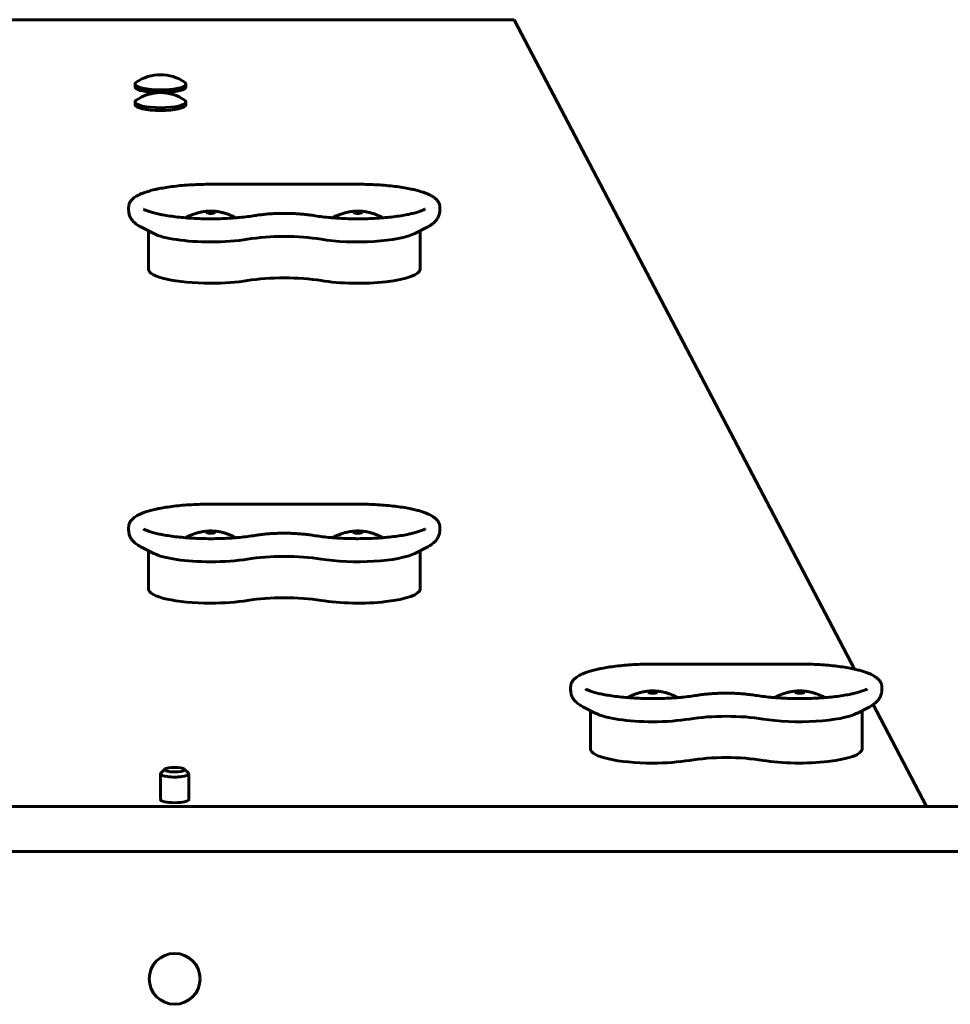
# Model space of a CAD drawing. Units: millimetres. Extents: x -4650 to 5970, y -4969 to 4963.
# Drawn here: x 1725 to 2054, y 191 to 539 of the extents above; entities that cross this region are included whole.
import ezdxf

# ---------------------------------------------------------------- set-up
doc = ezdxf.new("R2010")
doc.units = ezdxf.units.MM
doc.linetypes.add('K5LT_BASIC', pattern=[0])

msp = doc.modelspace()

# ---------------------------------------------------------------- linework, layer by layer
at = {"color": 150, "linetype": 'K5LT_BASIC', "lineweight": 60}
for p, q in [((1900, 539.14), (800, 539.14)), ((1954.56, 435.07), (1900, 539.14)), ((1766, 516.36), (1766, 515.39)), ((1784, 516.36), (1784, 515.39)), ((1766, 510.03), (1766, 509.06)), ((1784, 510.03), (1784, 509.06)), ((1844.75, 480.95), (1792.75, 480.95)), ((1763.75, 472.85), (1763.75, 471.72)), ((1873.75, 471.72), (1873.75, 472.85)), ((1768.03, 465.89), (1772.61, 463.53)), ((1770.75, 464.49), (1770.75, 450.92)), ((1869.47, 465.89), (1864.89, 463.53)), ((1866.75, 450.92), (1866.75, 464.49)), ((2020.38, 309.5), (1954.56, 435.07)), ((1844.75, 367.85), (1792.75, 367.85)), ((1763.75, 359.75), (1763.75, 358.62)), ((1873.75, 358.62), (1873.75, 359.75)), ((1768.03, 352.79), (1772.61, 350.43)), ((1869.47, 352.79), (1864.89, 350.43)), ((1770.75, 351.39), (1770.75, 337.82)), ((1866.75, 337.82), (1866.75, 351.39)), ((2001, 311.3), (1949, 311.3)), ((1920, 303.2), (1920, 302.07)), ((2030, 302.07), (2030, 303.2)), ((1924.28, 296.24), (1928.86, 293.88)), ((2025.72, 296.24), (2021.14, 293.88)), ((2045.81, 261), (2026.95, 296.97)), ((1927, 294.84), (1927, 281.27)), ((2023, 281.27), (2023, 294.84)), ((1775, 263.41), (1775, 272.48)), ((1776.6, 274.13), (1775.14, 272.75)), ((1783.4, 274.13), (1784.86, 272.75)), ((1785, 263.4), (1785, 272.48)), ((466, 261), (2166.01, 261)), ((466, 245), (2167.16, 245))]:
    msp.add_line(p, q, dxfattribs=at)
msp.add_circle((1780, 200), 9, dxfattribs=at)
for centre in [(1775, 504.68), (1775, 498.34)]:
    msp.add_arc(centre, 15, 55.2138, 124.7862, dxfattribs=at)
for centre, major_axis, start_param, end_param in [((1775, 516.36), (9, 0), 2.826797, 3.141593), ((1775, 516.36), (9, 0), 3.141593, 4.894747), ((1775, 515.39), (9, 0), 3.141593, 4.894747), ((1775, 516.36), (9, 0), 4.894747, 6.283185), ((1775, 515.39), (9, 0), 4.894747, 6.283185), ((1775, 516.36), (9, 0), 0, 0.314796), ((1775, 510.03), (9, 0), 2.826797, 3.141593), ((1775, 510.03), (9, 0), 3.141593, 4.712389), ((1775, 509.06), (9, 0), 3.141593, 4.712389), ((1775, 510.03), (9, 0), 4.712389, 6.283185), ((1775, 509.06), (9, 0), 4.712389, 6.283185), ((1775, 510.03), (9, 0), 0, 0.314796), ((1792.75, 471), (-1.5, 0), 4.712389, 6.283185), ((1792.75, 471), (-1.5, 0), 0, 3.141593), ((1792.75, 471), (-1.5, 0), 3.141593, 4.712389), ((1844.75, 471), (-1.5, 0), 4.712389, 6.283185), ((1844.75, 471), (-1.5, 0), 0, 3.141593), ((1844.75, 471), (-1.5, 0), 3.141593, 4.712389), ((1792.75, 465.53), (22, 0), 3.555523, 4.712389), ((1844.75, 465.53), (22, 0), 4.080204, 5.869255), ((1792.75, 465.53), (22, 0), 4.712389, 5.344574), ((1818.75, 457.51), (-22, 0), 4.080204, 5.344574), ((1792.75, 450.92), (22, 0), 3.141593, 4.712389), ((1844.75, 450.92), (22, 0), 4.080204, 6.283185), ((1792.75, 450.92), (22, 0), 4.712389, 5.344574), ((1818.75, 442.89), (-22, 0), 4.080204, 5.344574), ((1792.75, 357.9), (-1.5, 0), 4.712389, 6.283185), ((1792.75, 357.9), (-1.5, 0), 0, 3.141593), ((1792.75, 357.9), (-1.5, 0), 3.141593, 4.712389), ((1844.75, 357.9), (-1.5, 0), 4.712389, 6.283185), ((1844.75, 357.9), (-1.5, 0), 0, 3.141593), ((1844.75, 357.9), (-1.5, 0), 3.141593, 4.712389), ((1792.75, 352.44), (22, 0), 3.555523, 4.712389), ((1792.75, 352.44), (22, 0), 4.712389, 5.344574), ((1818.75, 344.41), (-22, 0), 4.080204, 5.344574), ((1844.75, 352.44), (22, 0), 4.080204, 5.869255), ((1792.75, 337.82), (22, 0), 3.141593, 4.712389), ((1844.75, 337.82), (22, 0), 4.080204, 6.283185), ((1818.75, 329.8), (-22, 0), 4.080204, 5.344574), ((1792.75, 337.82), (22, 0), 4.712389, 5.344574), ((1949, 301.35), (-1.5, 0), 4.712389, 6.283185), ((1949, 301.35), (-1.5, 0), 0, 3.141593), ((1949, 301.35), (-1.5, 0), 3.141593, 4.712389), ((2001, 301.35), (-1.5, 0), 4.712389, 6.283185), ((2001, 301.35), (-1.5, 0), 0, 3.141593), ((2001, 301.35), (-1.5, 0), 3.141593, 4.712389), ((1949, 295.89), (22, 0), 3.555523, 4.712389), ((1975, 287.86), (-22, 0), 4.080204, 5.344574), ((2001, 295.89), (22, 0), 4.080204, 5.869255), ((1949, 295.89), (22, 0), 4.712389, 5.344574), ((1949, 281.27), (22, 0), 3.141593, 4.712389), ((1975, 273.25), (-22, 0), 4.080204, 5.344574), ((2001, 281.27), (22, 0), 4.080204, 6.283185), ((1949, 281.27), (22, 0), 4.712389, 5.344574), ((1780, 272.48), (-5, 0), 6.048829, 6.243562), ((1780, 272.48), (-5, 0), 6.243562, 6.283185), ((1780, 272.48), (-5, 0), 0, 3.141593), ((1780, 273.95), (-3.5, 0), 6.243562, 9.659134), ((1780, 273.95), (-3.5, 0), 6.048829, 6.243562), ((1780, 273.95), (-3.5, 0), 3.375949, 6.048829), ((1780, 272.48), (-5, 0), 3.141593, 3.375949), ((1780, 263.41), (5, 0), 3.141593, 4.712389), ((1780, 263.41), (5, 0), 4.712389, 6.283185), ((1780, 263.41), (5, 0), 0, 0.000363)]:
    msp.add_ellipse(centre, major_axis=major_axis, ratio=0.226198, start_param=start_param, end_param=end_param, dxfattribs=at)
for points, knots in [([(1792.75, 480.95), (1791.6, 480.95), (1790.45, 480.94), (1788.18, 480.87), (1787.06, 480.82), (1784.88, 480.7), (1783.81, 480.62), (1781.73, 480.44), (1780.73, 480.33), (1778.79, 480.1), (1777.86, 479.97), (1776.17, 479.7), (1775.4, 479.56), (1774.22, 479.33), (1773.79, 479.24), (1773.05, 479.08), (1772.75, 479.01), (1771.81, 478.78), (1771.2, 478.61), (1770.1, 478.28), (1769.6, 478.12), (1768.76, 477.81), (1768.4, 477.67), (1767.76, 477.4), (1767.48, 477.26), (1766.94, 476.99), (1766.68, 476.85), (1766.19, 476.55), (1765.96, 476.4), (1765.55, 476.1), (1765.37, 475.95), (1765.04, 475.65), (1764.89, 475.5), (1764.62, 475.19), (1764.51, 475.05), (1764.31, 474.76), (1764.23, 474.62), (1764.08, 474.33), (1764.02, 474.2), (1763.92, 473.92), (1763.88, 473.79), (1763.81, 473.52), (1763.79, 473.38), (1763.76, 473.11), (1763.75, 472.98), (1763.75, 472.85)], [0, 0, 0, 0, 12.796482, 12.796482, 25.420114, 25.420114, 37.868551, 37.868551, 50.138311, 50.138311, 62.200904, 62.200904, 72.923443, 72.923443, 79.345954, 79.345954, 84.109689, 84.109689, 94.363973, 94.363973, 103.686172, 103.686172, 111.144174, 111.144174, 117.670255, 117.670255, 124.196336, 124.196336, 130.722416, 130.722416, 136.320854, 136.320854, 141.644303, 141.644303, 146.162518, 146.162518, 150.101952, 150.101952, 153.636443, 153.636443, 156.895626, 156.895626, 159.977803, 159.977803, 163, 163, 163, 163]), ([(1873.75, 472.85), (1873.75, 472.98), (1873.74, 473.11), (1873.71, 473.37), (1873.69, 473.5), (1873.63, 473.76), (1873.59, 473.89), (1873.5, 474.14), (1873.44, 474.27), (1873.32, 474.52), (1873.25, 474.65), (1873.09, 474.91), (1872.99, 475.04), (1872.79, 475.3), (1872.67, 475.43), (1872.42, 475.69), (1872.27, 475.82), (1871.98, 476.07), (1871.82, 476.19), (1871.63, 476.33), (1871.6, 476.35), (1871.37, 476.51), (1871.17, 476.64), (1870.92, 476.79), (1870.89, 476.81), (1870.6, 476.97), (1870.33, 477.11), (1869.78, 477.38), (1869.48, 477.51), (1868.87, 477.76), (1868.55, 477.88), (1868.13, 478.03), (1868.03, 478.07), (1867.5, 478.25), (1867.04, 478.4), (1866.07, 478.67), (1865.57, 478.81), (1864.75, 479.01), (1864.44, 479.08), (1863.96, 479.19), (1863.78, 479.23), (1862.84, 479.43), (1862.04, 479.58), (1860.35, 479.86), (1859.46, 479.99), (1857.6, 480.24), (1856.64, 480.35), (1854.63, 480.54), (1853.6, 480.63), (1851.47, 480.77), (1850.38, 480.83), (1848.17, 480.91), (1847.04, 480.94), (1845.53, 480.95), (1845.14, 480.95), (1844.75, 480.95)], [0, 0, 0, 0, 2.949889, 2.949889, 5.931007, 5.931007, 9.005193, 9.005193, 12.240836, 12.240836, 15.717489, 15.717489, 19.531693, 19.531693, 23.802705, 23.802705, 28.568003, 28.568003, 33.225211, 33.225211, 34.158166, 34.158166, 39.748329, 39.748329, 40.681401, 40.681401, 47.204635, 47.204635, 53.72787, 53.72787, 60.250233, 60.250233, 62.119243, 62.119243, 70.508386, 70.508386, 78.897529, 78.897529, 83.654042, 83.654042, 86.354288, 86.354288, 97.764811, 97.764811, 109.504901, 109.504901, 121.503795, 121.503795, 133.715998, 133.715998, 146.113512, 146.113512, 158.673067, 158.673067, 163, 163, 163, 163]), ([(1763.75, 471.72), (1763.75, 471.52), (1763.76, 471.31), (1763.81, 470.91), (1763.84, 470.7), (1763.94, 470.3), (1764, 470.11), (1764.14, 469.72), (1764.22, 469.52), (1764.41, 469.14), (1764.51, 468.95), (1764.75, 468.58), (1764.88, 468.4), (1765.17, 468.04), (1765.32, 467.86), (1765.67, 467.51), (1765.86, 467.33), (1766.29, 466.98), (1766.52, 466.81), (1766.77, 466.63), (1766.78, 466.62), (1766.99, 466.49), (1767.18, 466.36), (1767.59, 466.12), (1767.81, 466), (1768.03, 465.89)], [0, 0, 0, 0, 1.853795, 1.853795, 3.721564, 3.721564, 5.63326, 5.63326, 7.622975, 7.622975, 9.731241, 9.731241, 12.006785, 12.006785, 14.512487, 14.512487, 17.326923, 17.326923, 20.541366, 20.541366, 20.729974, 20.729974, 23.288136, 23.288136, 26, 26, 26, 26]), ([(1808.38, 469.89), (1807.57, 469.76), (1806.72, 469.63), (1804.95, 469.41), (1804.02, 469.3), (1802.59, 469.17), (1802.12, 469.12), (1801.12, 469.04), (1800.6, 469.01), (1799.04, 468.9), (1797.99, 468.85), (1795.84, 468.77), (1794.75, 468.75), (1792.55, 468.73), (1791.45, 468.74), (1789.25, 468.79), (1788.16, 468.82), (1786.02, 468.93), (1784.98, 469), (1783.92, 469.08), (1783.89, 469.08), (1782.91, 469.18), (1781.93, 469.25), (1780.07, 469.46), (1779.16, 469.58), (1777.44, 469.83), (1776.62, 469.97), (1775.4, 470.2), (1774.97, 470.29), (1773.9, 470.52), (1773.28, 470.67), (1772.12, 470.98), (1771.58, 471.13), (1770.69, 471.43), (1770.32, 471.57), (1769.83, 471.76), (1769.69, 471.82), (1769.45, 471.93), (1769.35, 471.97), (1769.14, 472.07), (1769.04, 472.12), (1768.95, 472.17)], [0, 0, 0, 0, 12.160363, 12.160363, 24.61128, 24.61128, 30.709293, 30.709293, 37.30621, 37.30621, 50.210372, 50.210372, 63.303242, 63.303242, 76.577003, 76.577003, 89.768771, 89.768771, 102.77498, 102.77498, 103.185939, 103.185939, 115.581272, 115.581272, 128.159087, 128.159087, 140.462317, 140.462317, 147.494272, 147.494272, 158.535109, 158.535109, 169.575945, 169.575945, 178.609931, 178.609931, 182.518645, 182.518645, 185.636602, 185.636602, 189, 189, 189, 189]), ([(1783.86, 469.09), (1783.97, 469.15), (1784.08, 469.21), (1784.51, 469.43), (1784.82, 469.59), (1785.43, 469.87), (1785.73, 470), (1786.29, 470.22), (1786.56, 470.33), (1787.09, 470.51), (1787.34, 470.59), (1787.82, 470.74), (1788.05, 470.8), (1788.5, 470.92), (1788.71, 470.97), (1789.14, 471.07), (1789.35, 471.12), (1789.82, 471.21), (1790.07, 471.25), (1790.54, 471.32), (1790.75, 471.34), (1791.15, 471.39), (1791.34, 471.4), (1791.69, 471.43), (1791.86, 471.44), (1792.19, 471.45), (1792.35, 471.46), (1792.66, 471.46), (1792.81, 471.46), (1793.12, 471.46), (1793.27, 471.45), (1793.59, 471.44), (1793.74, 471.43), (1794.07, 471.41), (1794.23, 471.4), (1794.58, 471.36), (1794.76, 471.34), (1795.14, 471.29), (1795.34, 471.26), (1795.78, 471.19), (1796.01, 471.14), (1796.49, 471.04), (1796.74, 470.99), (1797.2, 470.87), (1797.4, 470.82), (1797.81, 470.7), (1798.02, 470.64), (1798.4, 470.51), (1798.59, 470.45), (1798.89, 470.34), (1799.01, 470.3), (1799.38, 470.16), (1799.62, 470.06), (1800.08, 469.86), (1800.3, 469.76), (1800.67, 469.59), (1800.82, 469.51), (1801.2, 469.33), (1801.42, 469.2), (1801.64, 469.09)], [6.103056, 6.103056, 6.103056, 6.103056, 6.614809, 6.614809, 8.019661, 8.019661, 9.296497, 9.296497, 10.457263, 10.457263, 11.513489, 11.513489, 12.476063, 12.476063, 13.355304, 13.355304, 14.234546, 14.234546, 15.254859, 15.254859, 16.117879, 16.117879, 16.868575, 16.868575, 17.544187, 17.544187, 18.175628, 18.175628, 18.789451, 18.789451, 19.40275, 19.40275, 20.030967, 20.030967, 20.697653, 20.697653, 21.427122, 21.427122, 22.246035, 22.246035, 23.185084, 23.185084, 24.213585, 24.213585, 25.066225, 25.066225, 25.918866, 25.918866, 26.691342, 26.691342, 27.2134, 27.2134, 28.257514, 28.257514, 29.222125, 29.222125, 29.888133, 29.888133, 30.897353, 30.897353, 30.897353, 30.897353]), ([(1808.38, 469.89), (1808.93, 469.98), (1809.5, 470.07), (1810.69, 470.22), (1811.32, 470.29), (1812.6, 470.41), (1813.26, 470.47), (1814.62, 470.55), (1815.31, 470.59), (1816.72, 470.64), (1817.44, 470.65), (1818.36, 470.66), (1818.55, 470.66), (1818.75, 470.66)], [0, 0, 0, 0, 8.224276, 8.224276, 16.619584, 16.619584, 25.157085, 25.157085, 33.819443, 33.819443, 42.598524, 42.598524, 45, 45, 45, 45]), ([(1818.75, 470.66), (1819.48, 470.66), (1820.21, 470.65), (1821.65, 470.61), (1822.36, 470.58), (1823.75, 470.5), (1824.44, 470.45), (1825.76, 470.33), (1826.4, 470.27), (1827.75, 470.1), (1828.45, 470), (1829.12, 469.89)], [0, 0, 0, 0, 8.929062, 8.929062, 17.737999, 17.737999, 26.429414, 26.429414, 34.996963, 34.996963, 45, 45, 45, 45]), ([(1835.86, 469.09), (1835.97, 469.15), (1836.08, 469.21), (1836.51, 469.43), (1836.82, 469.59), (1837.43, 469.87), (1837.73, 470), (1838.29, 470.22), (1838.56, 470.33), (1839.09, 470.51), (1839.34, 470.59), (1839.82, 470.74), (1840.05, 470.8), (1840.5, 470.92), (1840.71, 470.97), (1841.14, 471.07), (1841.35, 471.12), (1841.82, 471.21), (1842.07, 471.25), (1842.54, 471.32), (1842.75, 471.34), (1843.15, 471.39), (1843.34, 471.4), (1843.69, 471.43), (1843.86, 471.44), (1844.19, 471.45), (1844.35, 471.46), (1844.66, 471.46), (1844.81, 471.46), (1845.12, 471.46), (1845.27, 471.45), (1845.59, 471.44), (1845.74, 471.43), (1846.07, 471.41), (1846.23, 471.4), (1846.58, 471.36), (1846.76, 471.34), (1847.14, 471.29), (1847.34, 471.26), (1847.78, 471.19), (1848.01, 471.14), (1848.49, 471.04), (1848.74, 470.99), (1849.2, 470.87), (1849.4, 470.82), (1849.81, 470.7), (1850.02, 470.64), (1850.4, 470.51), (1850.59, 470.45), (1850.89, 470.34), (1851.01, 470.3), (1851.38, 470.16), (1851.62, 470.06), (1852.08, 469.86), (1852.3, 469.76), (1852.67, 469.59), (1852.82, 469.51), (1853.2, 469.33), (1853.42, 469.2), (1853.64, 469.09)], [6.103056, 6.103056, 6.103056, 6.103056, 6.614808, 6.614808, 8.019661, 8.019661, 9.296496, 9.296496, 10.457263, 10.457263, 11.513488, 11.513488, 12.476063, 12.476063, 13.355304, 13.355304, 14.234545, 14.234545, 15.254858, 15.254858, 16.117879, 16.117879, 16.868575, 16.868575, 17.544187, 17.544187, 18.175628, 18.175628, 18.789451, 18.789451, 19.402749, 19.402749, 20.030967, 20.030967, 20.697653, 20.697653, 21.427122, 21.427122, 22.246035, 22.246035, 23.185084, 23.185084, 24.213585, 24.213585, 25.066225, 25.066225, 25.918865, 25.918865, 26.691342, 26.691342, 27.213399, 27.213399, 28.257514, 28.257514, 29.222124, 29.222124, 29.888132, 29.888132, 30.897353, 30.897353, 30.897353, 30.897353]), ([(1844.75, 468.74), (1845.86, 468.74), (1846.97, 468.75), (1849.16, 468.82), (1850.24, 468.86), (1852.1, 468.97), (1852.87, 469.03), (1853.89, 469.1), (1854.14, 469.13), (1855.37, 469.24), (1856.34, 469.34), (1858.19, 469.56), (1859.07, 469.68), (1860.75, 469.95), (1861.54, 470.09), (1862.79, 470.34), (1863.27, 470.45), (1864.36, 470.7), (1864.95, 470.86), (1865.99, 471.16), (1866.45, 471.3), (1867.2, 471.57), (1867.51, 471.7), (1867.85, 471.84), (1867.9, 471.86), (1868.13, 471.96), (1868.32, 472.05), (1868.51, 472.14), (1868.53, 472.16), (1868.55, 472.17)], [0, 0, 0, 0, 13.318423, 13.318423, 26.453441, 26.453441, 36.22277, 36.22277, 39.400311, 39.400311, 52.140972, 52.140972, 64.642478, 64.642478, 76.852815, 76.852815, 85.040147, 85.040147, 96.076194, 96.076194, 106.109354, 106.109354, 114.136094, 114.136094, 115.521424, 115.521424, 121.159934, 121.159934, 122, 122, 122, 122]), ([(1869.47, 465.89), (1869.72, 466.02), (1869.96, 466.15), (1870.36, 466.39), (1870.53, 466.51), (1870.76, 466.65), (1870.82, 466.69), (1871.09, 466.89), (1871.31, 467.06), (1871.68, 467.37), (1871.84, 467.52), (1872.14, 467.82), (1872.27, 467.97), (1872.56, 468.32), (1872.71, 468.52), (1872.97, 468.92), (1873.09, 469.13), (1873.29, 469.54), (1873.37, 469.74), (1873.52, 470.15), (1873.58, 470.36), (1873.67, 470.77), (1873.7, 470.98), (1873.74, 471.36), (1873.75, 471.54), (1873.75, 471.72)], [0, 0, 0, 0, 2.899992, 2.899992, 5.0673, 5.0673, 5.799984, 5.799984, 8.699976, 8.699976, 10.988684, 10.988684, 13.020697, 13.020697, 15.479246, 15.479246, 17.681468, 17.681468, 19.706895, 19.706895, 21.613792, 21.613792, 23.446004, 23.446004, 25, 25, 25, 25]), ([(1829.12, 469.89), (1829.93, 469.76), (1830.78, 469.63), (1832.55, 469.41), (1833.48, 469.3), (1834.9, 469.17), (1835.38, 469.12), (1836.37, 469.04), (1836.9, 469.01), (1838.46, 468.9), (1839.51, 468.85), (1841.65, 468.77), (1842.74, 468.75), (1844.14, 468.74), (1844.45, 468.74), (1844.75, 468.74)], [0, 0, 0, 0, 12.34708, 12.34708, 24.993555, 24.993555, 31.192028, 31.192028, 37.887926, 37.887926, 50.99485, 50.99485, 64.293463, 64.293463, 68, 68, 68, 68]), ([(1792.75, 367.85), (1791.6, 367.85), (1790.45, 367.84), (1788.18, 367.77), (1787.06, 367.72), (1784.88, 367.6), (1783.81, 367.52), (1781.73, 367.34), (1780.73, 367.23), (1778.79, 367), (1777.86, 366.87), (1776.17, 366.6), (1775.4, 366.47), (1774.22, 366.23), (1773.79, 366.14), (1773.05, 365.98), (1772.75, 365.91), (1771.81, 365.68), (1771.2, 365.52), (1770.1, 365.19), (1769.6, 365.02), (1768.76, 364.71), (1768.4, 364.57), (1767.76, 364.3), (1767.48, 364.17), (1766.94, 363.89), (1766.68, 363.75), (1766.19, 363.45), (1765.96, 363.3), (1765.55, 363), (1765.37, 362.85), (1765.04, 362.55), (1764.89, 362.4), (1764.62, 362.09), (1764.51, 361.95), (1764.31, 361.66), (1764.23, 361.52), (1764.08, 361.24), (1764.02, 361.1), (1763.92, 360.82), (1763.88, 360.69), (1763.81, 360.42), (1763.79, 360.28), (1763.76, 360.02), (1763.75, 359.88), (1763.75, 359.75)], [0, 0, 0, 0, 12.796482, 12.796482, 25.420114, 25.420114, 37.868551, 37.868551, 50.138311, 50.138311, 62.200904, 62.200904, 72.923443, 72.923443, 79.345954, 79.345954, 84.109689, 84.109689, 94.363973, 94.363973, 103.686172, 103.686172, 111.144174, 111.144174, 117.670255, 117.670255, 124.196336, 124.196336, 130.722416, 130.722416, 136.320854, 136.320854, 141.644303, 141.644303, 146.162518, 146.162518, 150.101952, 150.101952, 153.636443, 153.636443, 156.895626, 156.895626, 159.977803, 159.977803, 163, 163, 163, 163]), ([(1873.75, 359.75), (1873.75, 359.88), (1873.74, 360.01), (1873.71, 360.27), (1873.69, 360.4), (1873.63, 360.66), (1873.59, 360.79), (1873.5, 361.04), (1873.44, 361.17), (1873.32, 361.43), (1873.25, 361.55), (1873.09, 361.81), (1872.99, 361.94), (1872.79, 362.2), (1872.67, 362.33), (1872.42, 362.59), (1872.27, 362.73), (1871.98, 362.98), (1871.82, 363.09), (1871.63, 363.23), (1871.6, 363.25), (1871.37, 363.41), (1871.17, 363.54), (1870.92, 363.69), (1870.89, 363.71), (1870.6, 363.87), (1870.33, 364.01), (1869.78, 364.28), (1869.48, 364.41), (1868.87, 364.66), (1868.55, 364.78), (1868.13, 364.94), (1868.03, 364.97), (1867.5, 365.15), (1867.04, 365.3), (1866.07, 365.58), (1865.57, 365.71), (1864.75, 365.91), (1864.44, 365.98), (1863.96, 366.09), (1863.78, 366.13), (1862.84, 366.33), (1862.04, 366.48), (1860.35, 366.76), (1859.46, 366.89), (1857.6, 367.14), (1856.64, 367.25), (1854.63, 367.44), (1853.6, 367.53), (1851.47, 367.67), (1850.38, 367.73), (1848.17, 367.81), (1847.04, 367.84), (1845.53, 367.85), (1845.14, 367.85), (1844.75, 367.85)], [0, 0, 0, 0, 2.949889, 2.949889, 5.931007, 5.931007, 9.005193, 9.005193, 12.240836, 12.240836, 15.717489, 15.717489, 19.531693, 19.531693, 23.802705, 23.802705, 28.568003, 28.568003, 33.225211, 33.225211, 34.158166, 34.158166, 39.748329, 39.748329, 40.681401, 40.681401, 47.204635, 47.204635, 53.72787, 53.72787, 60.250233, 60.250233, 62.119243, 62.119243, 70.508386, 70.508386, 78.897529, 78.897529, 83.654042, 83.654042, 86.354288, 86.354288, 97.764811, 97.764811, 109.504901, 109.504901, 121.503795, 121.503795, 133.715998, 133.715998, 146.113512, 146.113512, 158.673067, 158.673067, 163, 163, 163, 163]), ([(1763.75, 358.62), (1763.75, 358.42), (1763.76, 358.21), (1763.81, 357.81), (1763.84, 357.6), (1763.94, 357.21), (1764, 357.01), (1764.14, 356.62), (1764.22, 356.42), (1764.41, 356.04), (1764.51, 355.85), (1764.75, 355.48), (1764.88, 355.3), (1765.17, 354.94), (1765.32, 354.76), (1765.67, 354.41), (1765.86, 354.23), (1766.29, 353.88), (1766.52, 353.71), (1766.77, 353.54), (1766.78, 353.53), (1766.99, 353.39), (1767.18, 353.27), (1767.59, 353.02), (1767.81, 352.91), (1768.03, 352.79)], [0, 0, 0, 0, 1.853795, 1.853795, 3.721564, 3.721564, 5.63326, 5.63326, 7.622975, 7.622975, 9.731241, 9.731241, 12.006785, 12.006785, 14.512487, 14.512487, 17.326923, 17.326923, 20.541366, 20.541366, 20.729974, 20.729974, 23.288136, 23.288136, 26, 26, 26, 26]), ([(1808.38, 356.79), (1807.57, 356.66), (1806.72, 356.53), (1804.95, 356.31), (1804.02, 356.2), (1802.59, 356.07), (1802.12, 356.02), (1801.12, 355.95), (1800.6, 355.91), (1799.04, 355.81), (1797.99, 355.75), (1795.84, 355.68), (1794.75, 355.65), (1792.55, 355.63), (1791.45, 355.64), (1789.25, 355.69), (1788.16, 355.72), (1786.02, 355.83), (1784.98, 355.9), (1783.92, 355.98), (1783.89, 355.98), (1782.91, 356.08), (1781.93, 356.16), (1780.07, 356.36), (1779.16, 356.48), (1777.44, 356.74), (1776.62, 356.87), (1775.4, 357.1), (1774.97, 357.19), (1773.9, 357.42), (1773.28, 357.57), (1772.12, 357.88), (1771.58, 358.04), (1770.69, 358.33), (1770.32, 358.47), (1769.83, 358.66), (1769.69, 358.72), (1769.45, 358.83), (1769.35, 358.87), (1769.14, 358.97), (1769.04, 359.02), (1768.95, 359.07)], [0, 0, 0, 0, 12.160363, 12.160363, 24.61128, 24.61128, 30.709293, 30.709293, 37.30621, 37.30621, 50.210372, 50.210372, 63.303242, 63.303242, 76.577003, 76.577003, 89.768771, 89.768771, 102.77498, 102.77498, 103.185939, 103.185939, 115.581272, 115.581272, 128.159087, 128.159087, 140.462317, 140.462317, 147.494272, 147.494272, 158.535109, 158.535109, 169.575945, 169.575945, 178.609931, 178.609931, 182.518645, 182.518645, 185.636602, 185.636602, 189, 189, 189, 189]), ([(1844.75, 355.64), (1845.86, 355.64), (1846.97, 355.66), (1849.16, 355.72), (1850.24, 355.76), (1852.1, 355.87), (1852.87, 355.93), (1853.89, 356), (1854.14, 356.03), (1855.37, 356.14), (1856.34, 356.24), (1858.19, 356.46), (1859.07, 356.58), (1860.75, 356.85), (1861.54, 356.99), (1862.79, 357.24), (1863.27, 357.35), (1864.36, 357.6), (1864.95, 357.76), (1865.99, 358.06), (1866.45, 358.21), (1867.2, 358.47), (1867.51, 358.6), (1867.85, 358.74), (1867.9, 358.76), (1868.13, 358.86), (1868.32, 358.95), (1868.51, 359.04), (1868.53, 359.06), (1868.55, 359.07)], [0, 0, 0, 0, 13.318423, 13.318423, 26.453441, 26.453441, 36.22277, 36.22277, 39.400311, 39.400311, 52.140972, 52.140972, 64.642478, 64.642478, 76.852815, 76.852815, 85.040147, 85.040147, 96.076194, 96.076194, 106.109354, 106.109354, 114.136094, 114.136094, 115.521424, 115.521424, 121.159934, 121.159934, 122, 122, 122, 122]), ([(1869.47, 352.79), (1869.72, 352.92), (1869.96, 353.05), (1870.36, 353.29), (1870.53, 353.41), (1870.76, 353.55), (1870.82, 353.59), (1871.09, 353.79), (1871.31, 353.96), (1871.68, 354.28), (1871.84, 354.42), (1872.14, 354.72), (1872.27, 354.87), (1872.56, 355.22), (1872.71, 355.42), (1872.97, 355.83), (1873.09, 356.03), (1873.29, 356.44), (1873.37, 356.64), (1873.52, 357.05), (1873.58, 357.26), (1873.67, 357.67), (1873.7, 357.88), (1873.74, 358.27), (1873.75, 358.44), (1873.75, 358.62)], [0, 0, 0, 0, 2.899992, 2.899992, 5.0673, 5.0673, 5.799984, 5.799984, 8.699976, 8.699976, 10.988684, 10.988684, 13.020697, 13.020697, 15.479246, 15.479246, 17.681468, 17.681468, 19.706895, 19.706895, 21.613792, 21.613792, 23.446004, 23.446004, 25, 25, 25, 25]), ([(1783.86, 355.99), (1783.97, 356.05), (1784.08, 356.11), (1784.51, 356.33), (1784.82, 356.49), (1785.43, 356.77), (1785.73, 356.9), (1786.29, 357.12), (1786.56, 357.23), (1787.09, 357.41), (1787.34, 357.49), (1787.82, 357.64), (1788.05, 357.71), (1788.5, 357.82), (1788.71, 357.88), (1789.14, 357.97), (1789.35, 358.02), (1789.82, 358.11), (1790.07, 358.15), (1790.54, 358.22), (1790.75, 358.24), (1791.15, 358.29), (1791.34, 358.3), (1791.69, 358.33), (1791.86, 358.34), (1792.19, 358.35), (1792.35, 358.36), (1792.66, 358.36), (1792.81, 358.36), (1793.12, 358.36), (1793.27, 358.36), (1793.59, 358.34), (1793.74, 358.33), (1794.07, 358.31), (1794.23, 358.3), (1794.58, 358.26), (1794.76, 358.24), (1795.14, 358.19), (1795.34, 358.16), (1795.78, 358.09), (1796.01, 358.05), (1796.49, 357.95), (1796.74, 357.89), (1797.2, 357.77), (1797.4, 357.72), (1797.81, 357.6), (1798.02, 357.54), (1798.4, 357.41), (1798.59, 357.35), (1798.89, 357.24), (1799.01, 357.2), (1799.38, 357.06), (1799.62, 356.96), (1800.08, 356.76), (1800.3, 356.66), (1800.67, 356.49), (1800.82, 356.42), (1801.2, 356.23), (1801.42, 356.11), (1801.64, 355.99)], [6.103056, 6.103056, 6.103056, 6.103056, 6.614809, 6.614809, 8.019661, 8.019661, 9.296497, 9.296497, 10.457263, 10.457263, 11.513489, 11.513489, 12.476063, 12.476063, 13.355304, 13.355304, 14.234546, 14.234546, 15.254859, 15.254859, 16.117879, 16.117879, 16.868575, 16.868575, 17.544187, 17.544187, 18.175628, 18.175628, 18.789451, 18.789451, 19.40275, 19.40275, 20.030967, 20.030967, 20.697653, 20.697653, 21.427122, 21.427122, 22.246035, 22.246035, 23.185084, 23.185084, 24.213585, 24.213585, 25.066225, 25.066225, 25.918866, 25.918866, 26.691342, 26.691342, 27.2134, 27.2134, 28.257514, 28.257514, 29.222125, 29.222125, 29.888133, 29.888133, 30.897353, 30.897353, 30.897353, 30.897353]), ([(1808.38, 356.79), (1808.93, 356.88), (1809.5, 356.97), (1810.69, 357.12), (1811.32, 357.19), (1812.6, 357.31), (1813.26, 357.37), (1814.62, 357.45), (1815.31, 357.49), (1816.72, 357.54), (1817.44, 357.56), (1818.36, 357.56), (1818.55, 357.56), (1818.75, 357.56)], [0, 0, 0, 0, 8.224276, 8.224276, 16.619584, 16.619584, 25.157085, 25.157085, 33.819443, 33.819443, 42.598524, 42.598524, 45, 45, 45, 45]), ([(1818.75, 357.56), (1819.48, 357.56), (1820.21, 357.55), (1821.65, 357.51), (1822.36, 357.48), (1823.75, 357.4), (1824.44, 357.35), (1825.76, 357.23), (1826.4, 357.17), (1827.75, 357), (1828.45, 356.9), (1829.12, 356.79)], [0, 0, 0, 0, 8.929062, 8.929062, 17.737999, 17.737999, 26.429414, 26.429414, 34.996963, 34.996963, 45, 45, 45, 45]), ([(1829.12, 356.79), (1829.93, 356.66), (1830.78, 356.53), (1832.55, 356.31), (1833.48, 356.2), (1834.9, 356.07), (1835.38, 356.02), (1836.37, 355.95), (1836.9, 355.91), (1838.46, 355.81), (1839.51, 355.75), (1841.65, 355.68), (1842.74, 355.65), (1844.14, 355.64), (1844.45, 355.64), (1844.75, 355.64)], [0, 0, 0, 0, 12.34708, 12.34708, 24.993555, 24.993555, 31.192028, 31.192028, 37.887926, 37.887926, 50.99485, 50.99485, 64.293463, 64.293463, 68, 68, 68, 68]), ([(1835.86, 355.99), (1835.97, 356.05), (1836.08, 356.11), (1836.51, 356.33), (1836.82, 356.49), (1837.43, 356.77), (1837.73, 356.9), (1838.29, 357.12), (1838.56, 357.23), (1839.09, 357.41), (1839.34, 357.49), (1839.82, 357.64), (1840.05, 357.71), (1840.5, 357.82), (1840.71, 357.88), (1841.14, 357.97), (1841.35, 358.02), (1841.82, 358.11), (1842.07, 358.15), (1842.54, 358.22), (1842.75, 358.24), (1843.15, 358.29), (1843.34, 358.3), (1843.69, 358.33), (1843.86, 358.34), (1844.19, 358.35), (1844.35, 358.36), (1844.66, 358.36), (1844.81, 358.36), (1845.12, 358.36), (1845.27, 358.36), (1845.59, 358.34), (1845.74, 358.33), (1846.07, 358.31), (1846.23, 358.3), (1846.58, 358.26), (1846.76, 358.24), (1847.14, 358.19), (1847.34, 358.16), (1847.78, 358.09), (1848.01, 358.05), (1848.49, 357.95), (1848.74, 357.89), (1849.2, 357.77), (1849.4, 357.72), (1849.81, 357.6), (1850.02, 357.54), (1850.4, 357.41), (1850.59, 357.35), (1850.89, 357.24), (1851.01, 357.2), (1851.38, 357.06), (1851.62, 356.96), (1852.08, 356.76), (1852.3, 356.66), (1852.67, 356.49), (1852.82, 356.42), (1853.2, 356.23), (1853.42, 356.11), (1853.64, 355.99)], [6.103056, 6.103056, 6.103056, 6.103056, 6.614808, 6.614808, 8.019661, 8.019661, 9.296496, 9.296496, 10.457263, 10.457263, 11.513488, 11.513488, 12.476063, 12.476063, 13.355304, 13.355304, 14.234545, 14.234545, 15.254858, 15.254858, 16.117879, 16.117879, 16.868575, 16.868575, 17.544187, 17.544187, 18.175628, 18.175628, 18.789451, 18.789451, 19.402749, 19.402749, 20.030967, 20.030967, 20.697653, 20.697653, 21.427122, 21.427122, 22.246035, 22.246035, 23.185084, 23.185084, 24.213585, 24.213585, 25.066225, 25.066225, 25.918865, 25.918865, 26.691342, 26.691342, 27.213399, 27.213399, 28.257514, 28.257514, 29.222124, 29.222124, 29.888132, 29.888132, 30.897353, 30.897353, 30.897353, 30.897353]), ([(1949, 311.3), (1947.85, 311.3), (1946.7, 311.29), (1944.43, 311.22), (1943.31, 311.18), (1941.13, 311.05), (1940.06, 310.97), (1937.98, 310.79), (1936.98, 310.68), (1935.04, 310.45), (1934.11, 310.32), (1932.42, 310.05), (1931.65, 309.92), (1930.47, 309.68), (1930.04, 309.59), (1929.3, 309.43), (1929, 309.36), (1928.06, 309.13), (1927.45, 308.97), (1926.35, 308.64), (1925.85, 308.47), (1925.01, 308.16), (1924.65, 308.02), (1924.01, 307.75), (1923.73, 307.62), (1923.19, 307.34), (1922.93, 307.2), (1922.44, 306.91), (1922.21, 306.75), (1921.8, 306.45), (1921.62, 306.3), (1921.29, 306), (1921.14, 305.85), (1920.87, 305.54), (1920.76, 305.4), (1920.56, 305.11), (1920.48, 304.97), (1920.33, 304.69), (1920.27, 304.55), (1920.17, 304.27), (1920.13, 304.14), (1920.06, 303.87), (1920.04, 303.73), (1920.01, 303.47), (1920, 303.33), (1920, 303.2)], [0, 0, 0, 0, 12.796482, 12.796482, 25.420114, 25.420114, 37.868551, 37.868551, 50.138311, 50.138311, 62.200904, 62.200904, 72.923443, 72.923443, 79.345954, 79.345954, 84.109689, 84.109689, 94.363973, 94.363973, 103.686172, 103.686172, 111.144174, 111.144174, 117.670255, 117.670255, 124.196336, 124.196336, 130.722416, 130.722416, 136.320854, 136.320854, 141.644303, 141.644303, 146.162518, 146.162518, 150.101952, 150.101952, 153.636443, 153.636443, 156.895626, 156.895626, 159.977803, 159.977803, 163, 163, 163, 163]), ([(2030, 303.2), (2030, 303.33), (2029.99, 303.46), (2029.96, 303.72), (2029.94, 303.85), (2029.88, 304.11), (2029.84, 304.24), (2029.75, 304.49), (2029.69, 304.62), (2029.57, 304.88), (2029.5, 305), (2029.34, 305.26), (2029.24, 305.39), (2029.04, 305.65), (2028.92, 305.78), (2028.67, 306.04), (2028.52, 306.18), (2028.23, 306.43), (2028.07, 306.54), (2027.88, 306.68), (2027.85, 306.7), (2027.62, 306.86), (2027.42, 306.99), (2027.17, 307.14), (2027.14, 307.16), (2026.85, 307.32), (2026.58, 307.46), (2026.03, 307.73), (2025.73, 307.86), (2025.12, 308.11), (2024.8, 308.23), (2024.38, 308.39), (2024.28, 308.42), (2023.75, 308.6), (2023.29, 308.75), (2022.32, 309.03), (2021.82, 309.16), (2021, 309.36), (2020.69, 309.43), (2020.21, 309.54), (2020.03, 309.58), (2019.09, 309.78), (2018.29, 309.93), (2016.6, 310.21), (2015.71, 310.34), (2013.85, 310.59), (2012.89, 310.7), (2010.88, 310.89), (2009.85, 310.98), (2007.72, 311.12), (2006.63, 311.18), (2004.42, 311.26), (2003.29, 311.29), (2001.78, 311.3), (2001.39, 311.3), (2001, 311.3)], [0, 0, 0, 0, 2.949889, 2.949889, 5.931007, 5.931007, 9.005193, 9.005193, 12.240836, 12.240836, 15.717489, 15.717489, 19.531693, 19.531693, 23.802705, 23.802705, 28.568003, 28.568003, 33.225211, 33.225211, 34.158166, 34.158166, 39.748329, 39.748329, 40.681401, 40.681401, 47.204635, 47.204635, 53.72787, 53.72787, 60.250233, 60.250233, 62.119243, 62.119243, 70.508386, 70.508386, 78.897529, 78.897529, 83.654042, 83.654042, 86.354288, 86.354288, 97.764811, 97.764811, 109.504901, 109.504901, 121.503795, 121.503795, 133.715998, 133.715998, 146.113512, 146.113512, 158.673067, 158.673067, 163, 163, 163, 163]), ([(1920, 302.07), (1920, 301.87), (1920.01, 301.66), (1920.06, 301.26), (1920.09, 301.06), (1920.19, 300.66), (1920.25, 300.46), (1920.39, 300.07), (1920.47, 299.87), (1920.66, 299.49), (1920.76, 299.31), (1921, 298.93), (1921.13, 298.75), (1921.42, 298.39), (1921.57, 298.21), (1921.92, 297.86), (1922.11, 297.68), (1922.54, 297.33), (1922.77, 297.16), (1923.02, 296.99), (1923.03, 296.98), (1923.24, 296.84), (1923.43, 296.72), (1923.84, 296.47), (1924.06, 296.36), (1924.28, 296.24)], [0, 0, 0, 0, 1.853795, 1.853795, 3.721564, 3.721564, 5.63326, 5.63326, 7.622975, 7.622975, 9.731241, 9.731241, 12.006785, 12.006785, 14.512487, 14.512487, 17.326923, 17.326923, 20.541366, 20.541366, 20.729974, 20.729974, 23.288136, 23.288136, 26, 26, 26, 26]), ([(1964.63, 300.24), (1963.82, 300.11), (1962.97, 299.99), (1961.2, 299.76), (1960.27, 299.65), (1958.84, 299.52), (1958.37, 299.48), (1957.37, 299.4), (1956.85, 299.36), (1955.29, 299.26), (1954.24, 299.2), (1952.09, 299.13), (1951, 299.1), (1948.8, 299.08), (1947.7, 299.09), (1945.5, 299.14), (1944.41, 299.18), (1942.27, 299.28), (1941.23, 299.35), (1940.17, 299.43), (1940.14, 299.43), (1939.16, 299.53), (1938.18, 299.61), (1936.32, 299.81), (1935.41, 299.93), (1933.69, 300.19), (1932.87, 300.32), (1931.65, 300.55), (1931.22, 300.64), (1930.15, 300.87), (1929.53, 301.02), (1928.37, 301.33), (1927.83, 301.49), (1926.94, 301.78), (1926.57, 301.92), (1926.08, 302.11), (1925.94, 302.17), (1925.7, 302.28), (1925.6, 302.32), (1925.39, 302.42), (1925.29, 302.47), (1925.2, 302.52)], [0, 0, 0, 0, 12.160363, 12.160363, 24.61128, 24.61128, 30.709293, 30.709293, 37.30621, 37.30621, 50.210372, 50.210372, 63.303242, 63.303242, 76.577003, 76.577003, 89.768771, 89.768771, 102.77498, 102.77498, 103.185939, 103.185939, 115.581272, 115.581272, 128.159087, 128.159087, 140.462317, 140.462317, 147.494272, 147.494272, 158.535109, 158.535109, 169.575945, 169.575945, 178.609931, 178.609931, 182.518645, 182.518645, 185.636602, 185.636602, 189, 189, 189, 189]), ([(1940.11, 299.44), (1940.22, 299.5), (1940.33, 299.56), (1940.76, 299.78), (1941.07, 299.94), (1941.68, 300.22), (1941.98, 300.35), (1942.54, 300.57), (1942.81, 300.68), (1943.34, 300.86), (1943.59, 300.94), (1944.07, 301.09), (1944.3, 301.16), (1944.75, 301.27), (1944.96, 301.33), (1945.39, 301.42), (1945.6, 301.47), (1946.07, 301.56), (1946.32, 301.6), (1946.79, 301.67), (1947, 301.69), (1947.4, 301.74), (1947.59, 301.75), (1947.94, 301.78), (1948.11, 301.79), (1948.44, 301.81), (1948.6, 301.81), (1948.91, 301.81), (1949.06, 301.81), (1949.37, 301.81), (1949.52, 301.81), (1949.84, 301.79), (1949.99, 301.78), (1950.32, 301.76), (1950.48, 301.75), (1950.83, 301.71), (1951.01, 301.69), (1951.39, 301.64), (1951.59, 301.61), (1952.03, 301.54), (1952.26, 301.5), (1952.74, 301.4), (1952.99, 301.34), (1953.45, 301.22), (1953.65, 301.17), (1954.06, 301.05), (1954.27, 300.99), (1954.65, 300.86), (1954.84, 300.8), (1955.14, 300.69), (1955.26, 300.65), (1955.63, 300.51), (1955.87, 300.41), (1956.33, 300.21), (1956.55, 300.11), (1956.92, 299.94), (1957.07, 299.87), (1957.45, 299.68), (1957.67, 299.56), (1957.89, 299.44)], [6.103056, 6.103056, 6.103056, 6.103056, 6.614809, 6.614809, 8.019661, 8.019661, 9.296497, 9.296497, 10.457263, 10.457263, 11.513489, 11.513489, 12.476063, 12.476063, 13.355304, 13.355304, 14.234546, 14.234546, 15.254859, 15.254859, 16.117879, 16.117879, 16.868575, 16.868575, 17.544187, 17.544187, 18.175628, 18.175628, 18.789451, 18.789451, 19.40275, 19.40275, 20.030967, 20.030967, 20.697653, 20.697653, 21.427122, 21.427122, 22.246035, 22.246035, 23.185084, 23.185084, 24.213585, 24.213585, 25.066225, 25.066225, 25.918866, 25.918866, 26.691342, 26.691342, 27.2134, 27.2134, 28.257514, 28.257514, 29.222125, 29.222125, 29.888133, 29.888133, 30.897353, 30.897353, 30.897353, 30.897353]), ([(1964.63, 300.24), (1965.18, 300.33), (1965.75, 300.42), (1966.94, 300.57), (1967.57, 300.64), (1968.85, 300.76), (1969.51, 300.82), (1970.87, 300.9), (1971.56, 300.94), (1972.97, 300.99), (1973.69, 301.01), (1974.61, 301.01), (1974.8, 301.01), (1975, 301.01)], [0, 0, 0, 0, 8.224276, 8.224276, 16.619584, 16.619584, 25.157085, 25.157085, 33.819443, 33.819443, 42.598524, 42.598524, 45, 45, 45, 45]), ([(1975, 301.01), (1975.73, 301.01), (1976.46, 301), (1977.9, 300.96), (1978.61, 300.93), (1980, 300.85), (1980.69, 300.8), (1982.01, 300.69), (1982.65, 300.62), (1984, 300.45), (1984.7, 300.35), (1985.37, 300.24)], [0, 0, 0, 0, 8.929062, 8.929062, 17.737999, 17.737999, 26.429414, 26.429414, 34.996963, 34.996963, 45, 45, 45, 45]), ([(1985.37, 300.24), (1986.18, 300.11), (1987.03, 299.99), (1988.8, 299.76), (1989.73, 299.65), (1991.15, 299.52), (1991.63, 299.48), (1992.62, 299.4), (1993.15, 299.36), (1994.71, 299.26), (1995.76, 299.2), (1997.9, 299.13), (1998.99, 299.1), (2000.39, 299.09), (2000.7, 299.09), (2001, 299.09)], [0, 0, 0, 0, 12.34708, 12.34708, 24.993555, 24.993555, 31.192028, 31.192028, 37.887926, 37.887926, 50.99485, 50.99485, 64.293463, 64.293463, 68, 68, 68, 68]), ([(1992.11, 299.44), (1992.22, 299.5), (1992.33, 299.56), (1992.76, 299.78), (1993.07, 299.94), (1993.68, 300.22), (1993.98, 300.35), (1994.54, 300.57), (1994.81, 300.68), (1995.34, 300.86), (1995.59, 300.94), (1996.07, 301.09), (1996.3, 301.16), (1996.75, 301.27), (1996.96, 301.33), (1997.39, 301.42), (1997.6, 301.47), (1998.07, 301.56), (1998.32, 301.6), (1998.79, 301.67), (1999, 301.69), (1999.4, 301.74), (1999.59, 301.75), (1999.94, 301.78), (2000.11, 301.79), (2000.44, 301.81), (2000.6, 301.81), (2000.91, 301.81), (2001.06, 301.81), (2001.37, 301.81), (2001.52, 301.81), (2001.84, 301.79), (2001.99, 301.78), (2002.32, 301.76), (2002.48, 301.75), (2002.83, 301.71), (2003.01, 301.69), (2003.39, 301.64), (2003.59, 301.61), (2004.03, 301.54), (2004.26, 301.5), (2004.74, 301.4), (2004.99, 301.34), (2005.45, 301.22), (2005.65, 301.17), (2006.06, 301.05), (2006.27, 300.99), (2006.65, 300.86), (2006.84, 300.8), (2007.14, 300.69), (2007.26, 300.65), (2007.63, 300.51), (2007.87, 300.41), (2008.33, 300.21), (2008.55, 300.11), (2008.92, 299.94), (2009.07, 299.87), (2009.45, 299.68), (2009.67, 299.56), (2009.89, 299.44)], [6.103056, 6.103056, 6.103056, 6.103056, 6.614808, 6.614808, 8.019661, 8.019661, 9.296496, 9.296496, 10.457263, 10.457263, 11.513488, 11.513488, 12.476063, 12.476063, 13.355304, 13.355304, 14.234545, 14.234545, 15.254858, 15.254858, 16.117879, 16.117879, 16.868575, 16.868575, 17.544187, 17.544187, 18.175628, 18.175628, 18.789451, 18.789451, 19.402749, 19.402749, 20.030967, 20.030967, 20.697653, 20.697653, 21.427122, 21.427122, 22.246035, 22.246035, 23.185084, 23.185084, 24.213585, 24.213585, 25.066225, 25.066225, 25.918865, 25.918865, 26.691342, 26.691342, 27.213399, 27.213399, 28.257514, 28.257514, 29.222124, 29.222124, 29.888132, 29.888132, 30.897353, 30.897353, 30.897353, 30.897353]), ([(2001, 299.09), (2002.11, 299.09), (2003.22, 299.11), (2005.41, 299.17), (2006.49, 299.21), (2008.35, 299.32), (2009.12, 299.38), (2010.14, 299.46), (2010.39, 299.48), (2011.62, 299.59), (2012.59, 299.69), (2014.44, 299.91), (2015.32, 300.03), (2017, 300.3), (2017.79, 300.44), (2019.04, 300.69), (2019.52, 300.8), (2020.61, 301.05), (2021.2, 301.21), (2022.24, 301.51), (2022.7, 301.66), (2023.45, 301.93), (2023.76, 302.05), (2024.1, 302.19), (2024.15, 302.21), (2024.38, 302.31), (2024.57, 302.4), (2024.76, 302.49), (2024.78, 302.51), (2024.8, 302.52)], [0, 0, 0, 0, 13.318423, 13.318423, 26.453441, 26.453441, 36.22277, 36.22277, 39.400311, 39.400311, 52.140972, 52.140972, 64.642478, 64.642478, 76.852815, 76.852815, 85.040147, 85.040147, 96.076194, 96.076194, 106.109354, 106.109354, 114.136094, 114.136094, 115.521424, 115.521424, 121.159934, 121.159934, 122, 122, 122, 122]), ([(2025.72, 296.24), (2025.97, 296.37), (2026.21, 296.5), (2026.61, 296.75), (2026.78, 296.86), (2027.01, 297), (2027.07, 297.04), (2027.34, 297.24), (2027.56, 297.41), (2027.93, 297.73), (2028.09, 297.88), (2028.39, 298.17), (2028.52, 298.32), (2028.81, 298.67), (2028.96, 298.87), (2029.22, 299.28), (2029.34, 299.48), (2029.54, 299.89), (2029.62, 300.09), (2029.77, 300.5), (2029.83, 300.71), (2029.92, 301.12), (2029.95, 301.33), (2029.99, 301.72), (2030, 301.89), (2030, 302.07)], [0, 0, 0, 0, 2.899992, 2.899992, 5.0673, 5.0673, 5.799984, 5.799984, 8.699976, 8.699976, 10.988684, 10.988684, 13.020697, 13.020697, 15.479246, 15.479246, 17.681468, 17.681468, 19.706895, 19.706895, 21.613792, 21.613792, 23.446004, 23.446004, 25, 25, 25, 25])]:
    msp.add_open_spline(points, degree=3, knots=knots, dxfattribs=at)

doc.saveas('drawing.dxf')
